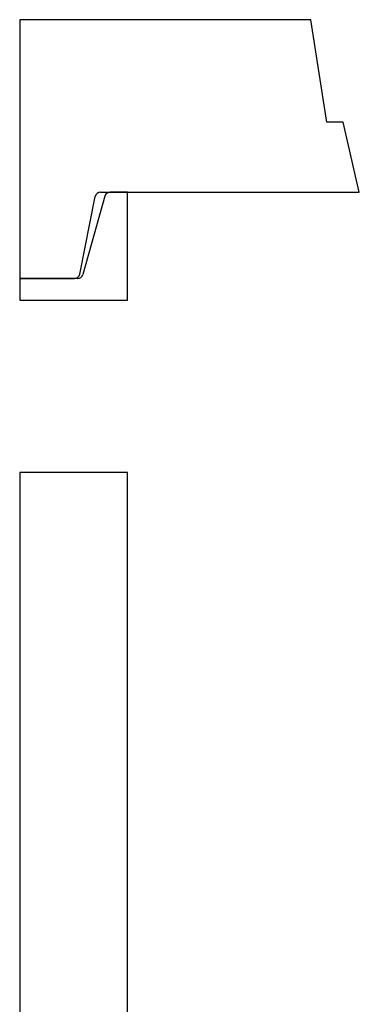
# Model space of a CAD drawing. Units: inches. Extents: x -754 to 754, y -1170 to 1170.
# Drawn here: x -754 to -345, y -17 to 1170 of the extents above; entities that cross this region are included whole.
import ezdxf

# ---------------------------------------------------------------- set-up
doc = ezdxf.new("R2010")
doc.units = ezdxf.units.IN
doc.header["$LTSCALE"] = 1404
doc.header["$MEASUREMENT"] = 0

msp = doc.modelspace()

# ---------------------------------------------------------------- linework, layer by layer
for p, q in [((-403, 1170), (-754, 1170)), ((-754, 1170), (-754, 858)), ((-383.5, 1046.5), (-403, 1170)), ((-364, 1046.5), (-383.5, 1046.5)), ((-344.5, 962), (-364, 1046.5)), ((-656.5, 962), (-645.076, 962)), ((-624, 962), (-645.076, 962)), ((-645.076, 962), (-624, 962)), ((-624, 832), (-624, 962)), ((-624, 962), (-344.5, 962)), ((-681.46, 863.233), (-662.875, 956.767)), ((-651.333, 957.26), (-677.917, 862.74)), ((-687.836, 858), (-754, 858)), ((-754, 858), (-754, 832)), ((-754, 858), (-687.836, 858)), ((-684.174, 858), (-687.836, 858)), ((-754, 832), (-624, 832)), ((-624, 624), (-754, 624)), ((-754, 624), (-754, -1170)), ((-624, -1014), (-624, 624))]:
    msp.add_line(p, q)
for centre, major_axis, start_param, end_param in [((-656.5, 955.5), (1.267, 6.375), 0.1961421, 1.57079633), ((-645.076, 955.5), (-6.5, 0), 4.71238898, 6.00901786), ((-687.836, 864.5), (6.5, 0), 4.71238898, 6.08704321), ((-684.174, 864.5), (-1.76, -6.257), 0.27416745, 1.57079633)]:
    msp.add_ellipse(centre, major_axis=major_axis, ratio=1, start_param=start_param, end_param=end_param)

doc.saveas('drawing.dxf')
